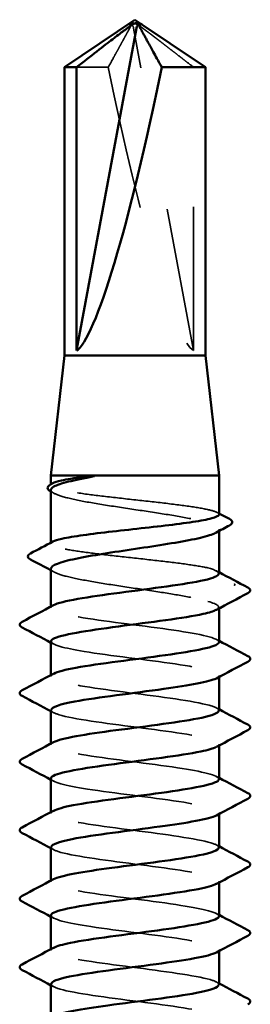
# Model space of a CAD drawing. Units: inches. Extents: x 0.6 to 33.4, y 0.6 to 21.4.
# Drawn here: x 20.5 to 20.6, y 15.2 to 15.9 of the extents above; entities that cross this region are included whole.
import ezdxf

# ---------------------------------------------------------------- set-up
doc = ezdxf.new("R2010")
doc.units = ezdxf.units.IN
doc.header["$LTSCALE"] = 2
doc.header["$MEASUREMENT"] = 0
doc.linetypes.add('DASHED', pattern=[0.2067, 0.1654, -0.0413])
doc.layers.add('Hidden (ANSI)', color=7, linetype='DASHED', lineweight=35)
doc.layers.add('Visible (ANSI)', color=7, linetype='Continuous', lineweight=50)

msp = doc.modelspace()

# ---------------------------------------------------------------- linework, layer by layer
at = {"layer": 'Hidden (ANSI)', "ltscale": 0.000491474}
msp.add_line((20.5374, 15.869898), (20.53709, 15.869898), dxfattribs=at)
at = {"layer": 'Hidden (ANSI)', "ltscale": 0.218291}
msp.add_line((20.581901, 15.643053), (20.540223, 15.867264), dxfattribs=at)
at = {"layer": 'Hidden (ANSI)', "ltscale": 0.027473}
msp.add_line((20.522681, 15.840002), (20.500561, 15.840002), dxfattribs=at)
at = {"layer": 'Hidden (ANSI)', "ltscale": 0.187464}
msp.add_line((20.581901, 15.643053), (20.581901, 15.840002), dxfattribs=at)
at = {"layer": 'Hidden (ANSI)', "ltscale": 0.000541538}
msp.add_line((20.482898, 15.549507), (20.482898, 15.55018), dxfattribs=at)
at = {"layer": 'Hidden (ANSI)', "ltscale": 0.001054}
msp.add_line((20.599565, 15.517713), (20.599565, 15.518924), dxfattribs=at)
at = {"layer": 'Hidden (ANSI)', "ltscale": 0.000541528}
msp.add_line((20.482898, 15.508985), (20.482898, 15.509659), dxfattribs=at)
at = {"layer": 'Hidden (ANSI)', "ltscale": 0.000780195}
for p, q in [((20.482898, 15.464323), (20.482898, 15.465247)), ((20.599565, 15.463875), (20.599565, 15.464799)), ((20.482898, 15.416704), (20.482898, 15.417628)), ((20.599565, 15.416256), (20.599565, 15.41718)), ((20.482898, 15.369085), (20.482898, 15.370009)), ((20.599565, 15.368637), (20.599565, 15.369561)), ((20.482898, 15.321466), (20.482898, 15.32239)), ((20.599565, 15.321018), (20.599565, 15.321942)), ((20.482898, 15.273847), (20.482898, 15.274771)), ((20.599565, 15.273399), (20.599565, 15.274323)), ((20.482898, 15.226228), (20.482898, 15.227152)), ((20.599565, 15.22578), (20.599565, 15.226704))]:
    msp.add_line(p, q, dxfattribs=at)
at = {"layer": 'Hidden (ANSI)', "ltscale": 0.005738}
msp.add_ellipse((20.5374, 15.866565), major_axis=(0, 0.003333), ratio=0.8660254, start_param=4.9238289, end_param=6.7628094, dxfattribs=at)
at = {"layer": 'Hidden (ANSI)', "ltscale": 0.001423}
msp.add_ellipse((20.545062, 15.866565), major_axis=(0, 0.003333), ratio=0.8660254, start_param=5.8035613, end_param=6.2831853, dxfattribs=at)
at = {"layer": 'Hidden (ANSI)', "ltscale": 0.201158}
msp.add_ellipse((20.541231, 15.870805), major_axis=(0.042905, -0.228237), ratio=0.1037004, start_param=4.8282433, end_param=6.1956141, dxfattribs=at)
at = {"layer": 'Hidden (ANSI)', "ltscale": 0.001286}
msp.add_ellipse((20.609936, 15.480434), major_axis=(0, 0.000667), ratio=0.8660254, start_param=3.6209366, end_param=5.8038414, dxfattribs=at)
at = {"layer": 'Hidden (ANSI)', "ltscale": 0.05919}
msp.add_open_spline([(20.581901, 15.840002), (20.580276, 15.841266), (20.577382, 15.843513), (20.574416, 15.845817), (20.571297, 15.848236), (20.568694, 15.850255), (20.565451, 15.852767), (20.563137, 15.854557), (20.560718, 15.856426), (20.559102, 15.857672), (20.557365, 15.859008), (20.556173, 15.859924), (20.554866, 15.860926), (20.553949, 15.861627), (20.552724, 15.862561), (20.551678, 15.863356), (20.550347, 15.864361), (20.549374, 15.865091), (20.548338, 15.865861), (20.547633, 15.86638), (20.54671, 15.867053), (20.545944, 15.867602), (20.54499, 15.86827), (20.544308, 15.868732), (20.543587, 15.8692), (20.5431, 15.869502), (20.54246, 15.869875), (20.541922, 15.870158), (20.541232, 15.870469), (20.54071, 15.870646), (20.540112, 15.870777), (20.539662, 15.870816), (20.539098, 15.870788), (20.538633, 15.870703), (20.537993, 15.870505), (20.537269, 15.870201), (20.536523, 15.869795), (20.536068, 15.869522)], degree=3, knots=[-0.33118354, -0.33118354, -0.33118354, -0.33118354, -0.32945862, -0.32773371, -0.32687125, -0.32428388, -0.32255897, -0.31910914, -0.31738422, -0.31393439, -0.31220948, -0.30875965, -0.30703474, -0.30358491, -0.30185999, -0.29668525, -0.29323542, -0.28633577, -0.28288594, -0.27598628, -0.27253645, -0.26218697, -0.25528731, -0.241488, -0.23458834, -0.22078902, -0.21388937, -0.1931904, -0.17939108, -0.15179245, -0.13799314, -0.11039451, -0.0965952, -0.06899657, -0.05519726, -0.02759863, 0, 0, 0, 0], dxfattribs=at)
at = {"layer": 'Hidden (ANSI)', "ltscale": 0.007744}
msp.add_open_spline([(20.536068, 15.869522), (20.536075, 15.869526), (20.536082, 15.869531), (20.536298, 15.869659), (20.536482, 15.869752), (20.536852, 15.869888), (20.53705, 15.869915), (20.537408, 15.869862), (20.537566, 15.869782), (20.537963, 15.869431), (20.538097, 15.868996), (20.538002, 15.868111), (20.537841, 15.867677), (20.537615, 15.867264)], degree=3, knots=[0.00292271, 0.00292271, 0.00292271, 0.00292271, 0.003026231, 0.003026231, 0.006052463, 0.006052463, 0.010393002, 0.010393002, 0.014733542, 0.014733542, 0.024710126, 0.024710126, 0.032940456, 0.032940456, 0.032940456, 0.032940456], dxfattribs=at)
at = {"layer": 'Hidden (ANSI)', "ltscale": 0.046342}
msp.add_rational_spline([(20.537615, 15.867264), (20.535375, 15.863183), (20.522681, 15.840002)], [1, 1.4009860971, 1], degree=2, dxfattribs=at)
at = {"layer": 'Hidden (ANSI)', "ltscale": 0.187205}
msp.add_open_spline([(20.599565, 15.529246), (20.599565, 15.529498), (20.599431, 15.52975), (20.59827, 15.530847), (20.595892, 15.531684), (20.588443, 15.533374), (20.583443, 15.534211), (20.571462, 15.535901), (20.564597, 15.536738), (20.549899, 15.538427), (20.542209, 15.539264), (20.527023, 15.540954), (20.519674, 15.541791), (20.5063, 15.543481), (20.500405, 15.544318), (20.490871, 15.546008), (20.487323, 15.546845), (20.483073, 15.548534), (20.482411, 15.549371), (20.483464, 15.550431), (20.483772, 15.550645), (20.484174, 15.550858)], degree=3, knots=[1.29199533, 1.29199533, 1.29199533, 1.29199533, 1.31827973, 1.31827973, 1.40616505, 1.40616505, 1.49405036, 1.49405036, 1.58193568, 1.58193568, 1.66982099, 1.66982099, 1.75770631, 1.75770631, 1.84559163, 1.84559163, 1.93347694, 1.93347694, 2.02136226, 2.02136226, 2.04367033, 2.04367033, 2.04367033, 2.04367033], dxfattribs=at)
at = {"layer": 'Hidden (ANSI)', "ltscale": 0.192071}
msp.add_open_spline([(20.482898, 15.546283), (20.482898, 15.545477), (20.483647, 15.544673), (20.487238, 15.542718), (20.490781, 15.541582), (20.500337, 15.539289), (20.506256, 15.538153), (20.519695, 15.53586), (20.527084, 15.534725), (20.542349, 15.532431), (20.550076, 15.531296), (20.564831, 15.529003), (20.571715, 15.527867), (20.583702, 15.525574), (20.588689, 15.524438), (20.596074, 15.522145), (20.5984, 15.52101), (20.600039, 15.518735), (20.599384, 15.517617), (20.597298, 15.516489)], degree=3, knots=[0.20366311, 0.20366311, 0.20366311, 0.20366311, 0.26628554, 0.26628554, 0.35504739, 0.35504739, 0.44380924, 0.44380924, 0.53257109, 0.53257109, 0.62133294, 0.62133294, 0.71009478, 0.71009478, 0.79885663, 0.79885663, 0.88761848, 0.88761848, 0.97497121, 0.97497121, 0.97497121, 0.97497121], dxfattribs=at)
at = {"layer": 'Hidden (ANSI)', "ltscale": 0.002354}
for points in [[(20.485165, 15.543847), (20.484409, 15.544255), (20.483654, 15.544663), (20.482898, 15.545071)], [(20.485165, 15.489131), (20.484409, 15.489539), (20.483654, 15.489947), (20.482898, 15.490355)]]:
    msp.add_open_spline(points, degree=3, dxfattribs=at)
at = {"layer": 'Hidden (ANSI)', "ltscale": 0.001276}
msp.add_open_spline([(20.598288, 15.530598), (20.598714, 15.530371), (20.599139, 15.530145), (20.599565, 15.52992)], degree=3, dxfattribs=at)
at = {"layer": 'Hidden (ANSI)', "ltscale": 0.157939}
msp.add_open_spline([(20.591749, 15.492101), (20.587928, 15.492946), (20.582843, 15.493783), (20.570725, 15.495473), (20.56381, 15.49631), (20.549053, 15.497999), (20.541354, 15.498836), (20.526195, 15.500526), (20.518881, 15.501363), (20.505616, 15.503053), (20.499794, 15.50389), (20.490434, 15.50558), (20.486987, 15.506417), (20.48295, 15.508106), (20.4824, 15.508943), (20.483555, 15.509971), (20.483831, 15.510154), (20.484174, 15.510337)], degree=3, knots=[0, 0, 0, 0, 0.08788532, 0.08788532, 0.17577063, 0.17577063, 0.26365595, 0.26365595, 0.35154126, 0.35154126, 0.43942658, 0.43942658, 0.52731189, 0.52731189, 0.61519721, 0.61519721, 0.63424553, 0.63424553, 0.63424553, 0.63424553], dxfattribs=at)
at = {"layer": 'Hidden (ANSI)', "ltscale": 0.029167}
msp.add_open_spline([(20.599325, 15.488133), (20.599347, 15.489456), (20.59684, 15.490778), (20.591749, 15.492101)], degree=3, dxfattribs=at)
at = {"layer": 'Hidden (ANSI)', "ltscale": 0.146951}
msp.add_open_spline([(20.482898, 15.491566), (20.482898, 15.490712), (20.48374, 15.489861), (20.487632, 15.487857), (20.491289, 15.486722), (20.501043, 15.484428), (20.507044, 15.483293), (20.520605, 15.481), (20.528031, 15.479864), (20.543322, 15.477571), (20.551038, 15.476435), (20.565358, 15.474199), (20.571872, 15.473118), (20.583293, 15.470938), (20.588099, 15.469858), (20.591749, 15.468768)], degree=3, knots=[1.62011814, 1.62011814, 1.62011814, 1.62011814, 1.68647511, 1.68647511, 1.77523696, 1.77523696, 1.86399881, 1.86399881, 1.95276066, 1.95276066, 2.04152251, 2.04152251, 2.12590299, 2.12590299, 2.21028347, 2.21028347, 2.21028347, 2.21028347], dxfattribs=at)
at = {"layer": 'Hidden (ANSI)', "ltscale": 0.001781}
for points in [[(20.597823, 15.489989), (20.598404, 15.489678), (20.598984, 15.489368), (20.599565, 15.489057)], [(20.484639, 15.439134), (20.484059, 15.439444), (20.483478, 15.439755), (20.482898, 15.440066)], [(20.597823, 15.44237), (20.598404, 15.442059), (20.598984, 15.441748), (20.599565, 15.441438)], [(20.484639, 15.391515), (20.484059, 15.391825), (20.483478, 15.392136), (20.482898, 15.392447)], [(20.597823, 15.394751), (20.598404, 15.39444), (20.598984, 15.394129), (20.599565, 15.393819)], [(20.484639, 15.343895), (20.484059, 15.344206), (20.483478, 15.344517), (20.482898, 15.344828)], [(20.597823, 15.347132), (20.598404, 15.346821), (20.598984, 15.34651), (20.599565, 15.3462)], [(20.484639, 15.296276), (20.484059, 15.296587), (20.483478, 15.296898), (20.482898, 15.297209)], [(20.597823, 15.299513), (20.598404, 15.299202), (20.598984, 15.298891), (20.599565, 15.298581)], [(20.484639, 15.248657), (20.484059, 15.248968), (20.483478, 15.249279), (20.482898, 15.249589)], [(20.597823, 15.251894), (20.598404, 15.251583), (20.598984, 15.251272), (20.599565, 15.250962)], [(20.484639, 15.201038), (20.484059, 15.201349), (20.483478, 15.20166), (20.482898, 15.20197)], [(20.597823, 15.204275), (20.598404, 15.203964), (20.598984, 15.203653), (20.599565, 15.203343)]]:
    msp.add_open_spline(points, degree=3, dxfattribs=at)
at = {"layer": 'Hidden (ANSI)', "ltscale": 0.189187}
for points, knots in [([(20.599556, 15.440514), (20.599456, 15.443268), (20.586993, 15.446023), (20.568193, 15.448777), (20.548419, 15.451674), (20.522704, 15.454571), (20.505175, 15.457468), (20.487646, 15.460366), (20.479251, 15.463263), (20.484602, 15.46616), (20.484615, 15.466166), (20.484627, 15.466173), (20.484639, 15.46618)], [294.7861107, 294.7861107, 294.7861107, 294.7861107, 295.8764285, 295.8764285, 295.8764285, 297.0232364, 297.0232364, 297.0232364, 298.1700443, 298.1700443, 298.1700443, 298.1726423, 298.1726423, 298.1726423, 298.1726423]), ([(20.599334, 15.297657), (20.59939, 15.298779), (20.597616, 15.299901), (20.593905, 15.301023), (20.584324, 15.30392), (20.56235, 15.306817), (20.540056, 15.309714), (20.517761, 15.312611), (20.496353, 15.315508), (20.48759, 15.318405), (20.482633, 15.320044), (20.481875, 15.321683), (20.484883, 15.323322)], [275.9365547, 275.9365547, 275.9365547, 275.9365547, 276.3806949, 276.3806949, 276.3806949, 277.5275027, 277.5275027, 277.5275027, 278.6743106, 278.6743106, 278.6743106, 279.3230864, 279.3230864, 279.3230864, 279.3230864]), ([(20.483138, 15.202895), (20.483089, 15.201708), (20.485083, 15.20052), (20.489221, 15.199333), (20.499319, 15.196436), (20.521634, 15.193539), (20.54391, 15.190642), (20.566185, 15.187745), (20.587215, 15.184847), (20.595445, 15.18195), (20.599917, 15.180376), (20.60048, 15.178803), (20.597576, 15.177229)], [-266.5117768, -266.5117768, -266.5117768, -266.5117768, -266.041851, -266.041851, -266.041851, -264.8950431, -264.8950431, -264.8950431, -263.7482353, -263.7482353, -263.7482353, -263.1252451, -263.1252451, -263.1252451, -263.1252451])]:
    msp.add_open_spline(points, degree=3, knots=knots, dxfattribs=at)
at = {"layer": 'Hidden (ANSI)', "ltscale": 0.042868}
msp.add_open_spline([(20.591749, 15.468768), (20.599221, 15.466826), (20.601108, 15.464885), (20.597623, 15.462943)], degree=3, dxfattribs=at)
at = {"layer": 'Hidden (ANSI)', "ltscale": 0.189194}
for points, knots in [([(20.482996, 15.44099), (20.483197, 15.438661), (20.4917, 15.436331), (20.505986, 15.434002), (20.523755, 15.431105), (20.549508, 15.428208), (20.569098, 15.425311), (20.588688, 15.422413), (20.601055, 15.419516), (20.599405, 15.416619), (20.599159, 15.416187), (20.598604, 15.415756), (20.597768, 15.415324)], [-297.9277033, -297.9277033, -297.9277033, -297.9277033, -297.0056633, -297.0056633, -297.0056633, -295.8588554, -295.8588554, -295.8588554, -294.7120476, -294.7120476, -294.7120476, -294.5411717, -294.5411717, -294.5411717, -294.5411717]), ([(20.482964, 15.345752), (20.483161, 15.3433), (20.492709, 15.340848), (20.508282, 15.338396), (20.526683, 15.335499), (20.5525, 15.332602), (20.57155, 15.329705), (20.590601, 15.326808), (20.601853, 15.32391), (20.599127, 15.321013), (20.598836, 15.320704), (20.598388, 15.320395), (20.597793, 15.320086)], [-285.3613327, -285.3613327, -285.3613327, -285.3613327, -284.3907768, -284.3907768, -284.3907768, -283.2439689, -283.2439689, -283.2439689, -282.0971611, -282.0971611, -282.0971611, -281.974801, -281.974801, -281.974801, -281.974801])]:
    msp.add_open_spline(points, degree=3, knots=knots, dxfattribs=at)
at = {"layer": 'Hidden (ANSI)', "ltscale": 0.189186}
msp.add_open_spline([(20.599318, 15.392895), (20.599358, 15.394139), (20.597158, 15.395384), (20.592628, 15.396628), (20.582081, 15.399526), (20.559475, 15.402423), (20.537229, 15.40532), (20.514982, 15.408217), (20.494299, 15.411114), (20.486542, 15.414011), (20.482481, 15.415528), (20.482077, 15.417044), (20.484889, 15.418561)], degree=3, knots=[288.5029254, 288.5029254, 288.5029254, 288.5029254, 288.9955814, 288.9955814, 288.9955814, 290.1423892, 290.1423892, 290.1423892, 291.2891971, 291.2891971, 291.2891971, 291.889457, 291.889457, 291.889457, 291.889457], dxfattribs=at)
at = {"layer": 'Hidden (ANSI)', "ltscale": 0.189189}
msp.add_open_spline([(20.483093, 15.393371), (20.483026, 15.392429), (20.484265, 15.391487), (20.486907, 15.390545), (20.495031, 15.387648), (20.515982, 15.38475), (20.538252, 15.381853), (20.560522, 15.378956), (20.582905, 15.376059), (20.593104, 15.373162), (20.599508, 15.371343), (20.600892, 15.369524), (20.597601, 15.367705)], degree=3, knots=[-291.644518, -291.644518, -291.644518, -291.644518, -291.271624, -291.271624, -291.271624, -290.1248161, -290.1248161, -290.1248161, -288.9780083, -288.9780083, -288.9780083, -288.2579864, -288.2579864, -288.2579864, -288.2579864], dxfattribs=at)
at = {"layer": 'Hidden (ANSI)', "ltscale": 0.189191}
msp.add_open_spline([(20.599538, 15.345276), (20.599382, 15.347907), (20.588158, 15.350539), (20.57067, 15.353171), (20.551419, 15.356068), (20.525618, 15.358966), (20.507441, 15.361863), (20.489264, 15.36476), (20.479695, 15.367657), (20.48399, 15.370554), (20.484182, 15.370683), (20.4844, 15.370812), (20.484645, 15.370941)], degree=3, knots=[282.21974, 282.21974, 282.21974, 282.21974, 283.2615421, 283.2615421, 283.2615421, 284.4083499, 284.4083499, 284.4083499, 285.5551578, 285.5551578, 285.5551578, 285.6062717, 285.6062717, 285.6062717, 285.6062717], dxfattribs=at)
at = {"layer": 'Hidden (ANSI)', "ltscale": 0.189188}
for points, knots in [([(20.483118, 15.298133), (20.483057, 15.297068), (20.484649, 15.296004), (20.488001, 15.294939), (20.497123, 15.292042), (20.518782, 15.289145), (20.541081, 15.286248), (20.56338, 15.28335), (20.585111, 15.280453), (20.594337, 15.277556), (20.59974, 15.27586), (20.600683, 15.274163), (20.597585, 15.272467)], [-279.0781474, -279.0781474, -279.0781474, -279.0781474, -278.6567375, -278.6567375, -278.6567375, -277.5099296, -277.5099296, -277.5099296, -276.3631218, -276.3631218, -276.3631218, -275.6916157, -275.6916157, -275.6916157, -275.6916157]), ([(20.599357, 15.202418), (20.599422, 15.203418), (20.598023, 15.204417), (20.595059, 15.205417), (20.586465, 15.208314), (20.565176, 15.211211), (20.542886, 15.214108), (20.520595, 15.217005), (20.498511, 15.219903), (20.488765, 15.2228), (20.482839, 15.224561), (20.481669, 15.226323), (20.48487, 15.228084)], [263.3701841, 263.3701841, 263.3701841, 263.3701841, 263.7658084, 263.7658084, 263.7658084, 264.9126163, 264.9126163, 264.9126163, 266.0594241, 266.0594241, 266.0594241, 266.7567158, 266.7567158, 266.7567158, 266.7567158])]:
    msp.add_open_spline(points, degree=3, knots=knots, dxfattribs=at)
at = {"layer": 'Hidden (ANSI)', "ltscale": 0.189193}
msp.add_open_spline([(20.599512, 15.250038), (20.599324, 15.252547), (20.589259, 15.255056), (20.573078, 15.257565), (20.554395, 15.260463), (20.528569, 15.26336), (20.509787, 15.266257), (20.491005, 15.269154), (20.480284, 15.272051), (20.483513, 15.274948), (20.483793, 15.2752), (20.484178, 15.275452), (20.48466, 15.275703)], degree=3, knots=[269.6533694, 269.6533694, 269.6533694, 269.6533694, 270.6466556, 270.6466556, 270.6466556, 271.7934634, 271.7934634, 271.7934634, 272.9402713, 272.9402713, 272.9402713, 273.0399011, 273.0399011, 273.0399011, 273.0399011], dxfattribs=at)
at = {"layer": 'Hidden (ANSI)', "ltscale": 0.189192}
msp.add_open_spline([(20.482936, 15.250514), (20.48311, 15.247939), (20.49378, 15.245365), (20.510655, 15.24279), (20.529646, 15.239893), (20.555466, 15.236996), (20.573932, 15.234099), (20.592397, 15.231202), (20.602509, 15.228305), (20.598713, 15.225407), (20.598468, 15.225221), (20.598167, 15.225034), (20.597811, 15.224848)], degree=3, knots=[-272.7949621, -272.7949621, -272.7949621, -272.7949621, -271.7758903, -271.7758903, -271.7758903, -270.6290825, -270.6290825, -270.6290825, -269.4822746, -269.4822746, -269.4822746, -269.4084304, -269.4084304, -269.4084304, -269.4084304], dxfattribs=at)
at = {"layer": 'Visible (ANSI)'}
for p, q in [((20.541231, 15.873053), (20.492231, 15.840002)), ((20.541231, 15.873053), (20.590231, 15.840002)), ((20.545062, 15.869898), (20.545373, 15.869898)), ((20.500561, 15.643053), (20.54224, 15.867264)), ((20.500561, 15.840002), (20.492231, 15.840002)), ((20.492231, 15.63972), (20.492231, 15.840002)), ((20.500561, 15.643053), (20.500561, 15.840002)), ((20.590231, 15.840002), (20.559781, 15.840002)), ((20.590231, 15.63972), (20.590231, 15.840002)), ((20.492231, 15.63972), (20.482898, 15.556387)), ((20.590231, 15.63972), (20.492231, 15.63972)), ((20.590231, 15.63972), (20.599565, 15.556387)), ((20.599565, 15.556387), (20.482898, 15.556387)), ((20.482898, 15.55018), (20.482898, 15.556387)), ((20.599565, 15.529246), (20.599565, 15.556387)), ((20.482898, 15.509659), (20.482898, 15.546283)), ((20.599565, 15.488133), (20.599565, 15.517713)), ((20.482898, 15.465247), (20.482898, 15.491566)), ((20.599565, 15.440514), (20.599565, 15.463875)), ((20.482898, 15.417628), (20.482898, 15.44099)), ((20.599565, 15.392895), (20.599565, 15.416256)), ((20.482898, 15.370009), (20.482898, 15.393371)), ((20.599565, 15.345276), (20.599565, 15.368637)), ((20.482898, 15.32239), (20.482898, 15.345752)), ((20.599565, 15.297657), (20.599565, 15.321018)), ((20.482898, 15.274771), (20.482898, 15.298133)), ((20.599565, 15.250038), (20.599565, 15.273399)), ((20.482898, 15.227152), (20.482898, 15.250514)), ((20.599565, 15.202418), (20.599565, 15.22578)), ((20.482898, 15.179533), (20.482898, 15.202895))]:
    msp.add_line(p, q, dxfattribs=at)
for centre, major_axis, ratio, start_param, end_param in [((20.545062, 15.866565), (0, 0.003333), 0.8660254, 0, 1.3593564), ((20.541231, 15.870805), (0.042905, 0.228237), 0.1037004, 3.2291639, 4.5965346)]:
    msp.add_ellipse(centre, major_axis=major_axis, ratio=ratio, start_param=start_param, end_param=end_param, dxfattribs=at)
msp.add_rational_spline([(20.500561, 15.840002), (20.522643, 15.857162), (20.535403, 15.866871), (20.5411, 15.870721), (20.544148, 15.870871), (20.546394, 15.869522)], [1, 1.94592589218, 4.1869209114, 7.70579477054, 7.96723022881, 6.10740377948], degree=2, knots=[0, 0, 0, 0.0304004, 0.08356066, 0.21267721, 0.33118354, 0.33118354, 0.33118354], dxfattribs=at)
for points, knots in [([(20.546394, 15.869522), (20.546387, 15.869526), (20.54638, 15.869531), (20.546165, 15.869659), (20.54598, 15.869752), (20.54561, 15.869888), (20.545412, 15.869915), (20.545055, 15.869862), (20.544896, 15.869782), (20.544499, 15.869431), (20.544365, 15.868996), (20.544461, 15.868111), (20.544621, 15.867677), (20.544847, 15.867264)], [0.00292271, 0.00292271, 0.00292271, 0.00292271, 0.003026231, 0.003026231, 0.006052463, 0.006052463, 0.010393002, 0.010393002, 0.014733542, 0.014733542, 0.024710126, 0.024710126, 0.032940456, 0.032940456, 0.032940456, 0.032940456]), ([(20.505132, 15.554151), (20.499099, 15.553004), (20.494063, 15.551869), (20.486567, 15.549575), (20.48418, 15.54844), (20.483028, 15.546956), (20.482898, 15.546619), (20.482898, 15.546283)], [0, 0, 0, 0, 0.08876185, 0.08876185, 0.1775237, 0.1775237, 0.20366311, 0.20366311, 0.20366311, 0.20366311]), ([(20.484174, 15.550858), (20.485356, 15.551487), (20.487346, 15.552113), (20.493859, 15.55361), (20.498976, 15.554467), (20.505132, 15.555334)], [2.04367033, 2.04367033, 2.04367033, 2.04367033, 2.10924757, 2.10924757, 2.19937446, 2.19937446, 2.19937446, 2.19937446]), ([(20.505132, 15.555334), (20.507454, 15.555661), (20.509487, 15.555889), (20.511602, 15.556059), (20.512181, 15.55609), (20.512722, 15.556088), (20.512895, 15.556084), (20.513058, 15.556058), (20.513099, 15.556048), (20.513135, 15.556031), (20.513144, 15.556026), (20.513154, 15.556016), (20.513158, 15.556013), (20.513162, 15.556005), (20.513163, 15.556002), (20.513163, 15.555995), (20.513163, 15.555992), (20.513162, 15.555985), (20.51316, 15.555981), (20.513154, 15.555971), (20.513149, 15.555964), (20.51313, 15.555945), (20.513111, 15.555932), (20.513018, 15.555877), (20.5129, 15.555833), (20.511792, 15.555451), (20.508755, 15.554839), (20.505132, 15.554151)], [0, 0, 0, 0, 0.03399507, 0.03399507, 0.05063741, 0.05063741, 0.0565189, 0.0565189, 0.05857498, 0.05857498, 0.05922864, 0.05922864, 0.05957614, 0.05957614, 0.05981006, 0.05981006, 0.06002702, 0.06002702, 0.06030841, 0.06030841, 0.06083715, 0.06083715, 0.06223091, 0.06223091, 0.06771041, 0.06771041, 0.1244916, 0.1244916, 0.1244916, 0.1244916]), ([(20.482533, 15.545268), (20.481632, 15.545754), (20.480982, 15.546254), (20.480188, 15.548083), (20.481111, 15.549232), (20.482625, 15.550035)], [0, 0, 0, 0, 0.04186954, 0.04186954, 0.11035828, 0.11035828, 0.11035828, 0.11035828]), ([(20.484174, 15.510337), (20.485416, 15.510996), (20.487547, 15.511653), (20.494276, 15.51316), (20.499318, 15.513997), (20.511368, 15.515687), (20.518259, 15.516524), (20.532986, 15.518213), (20.540681, 15.51905), (20.555854, 15.52074), (20.563186, 15.521577), (20.576505, 15.523267), (20.582364, 15.524104), (20.591811, 15.525794), (20.595309, 15.526631), (20.598832, 15.528068), (20.599564, 15.528656), (20.599565, 15.529246)], [0.63424553, 0.63424553, 0.63424553, 0.63424553, 0.70308252, 0.70308252, 0.79096784, 0.79096784, 0.87885316, 0.87885316, 0.96673847, 0.96673847, 1.05462379, 1.05462379, 1.1425091, 1.1425091, 1.23039442, 1.23039442, 1.29199533, 1.29199533, 1.29199533, 1.29199533]), ([(20.606831, 15.52607), (20.607754, 15.525582), (20.608414, 15.525083), (20.609018, 15.523307), (20.60817, 15.522334), (20.606899, 15.521654)], [0, 0, 0, 0, 0.04595362, 0.04595362, 0.11062341, 0.11062341, 0.11062341, 0.11062341]), ([(20.597298, 15.516489), (20.597264, 15.516471), (20.59723, 15.516452), (20.595029, 15.515288), (20.591429, 15.514152), (20.581773, 15.511859), (20.575813, 15.510723), (20.562313, 15.50843), (20.554905, 15.507294), (20.539627, 15.505001), (20.531905, 15.503866), (20.517186, 15.501572), (20.510332, 15.500437), (20.498425, 15.498144), (20.493487, 15.497008), (20.486214, 15.494715), (20.483949, 15.493579), (20.482994, 15.492143), (20.482898, 15.491855), (20.482898, 15.491566)], [0.97497121, 0.97497121, 0.97497121, 0.97497121, 0.97638033, 0.97638033, 1.06514218, 1.06514218, 1.15390403, 1.15390403, 1.24266587, 1.24266587, 1.33142772, 1.33142772, 1.42018957, 1.42018957, 1.50895142, 1.50895142, 1.59771327, 1.59771327, 1.62011814, 1.62011814, 1.62011814, 1.62011814]), ([(20.468615, 15.498006), (20.467638, 15.498527), (20.466919, 15.499126), (20.466859, 15.500934), (20.46762, 15.501581), (20.468667, 15.502133)], [0, 0, 0, 0, 0.05399862, 0.05399862, 0.11082641, 0.11082641, 0.11082641, 0.11082641]), ([(20.484639, 15.46618), (20.490039, 15.46907), (20.508811, 15.471961), (20.530693, 15.474851), (20.552625, 15.477748), (20.576495, 15.480646), (20.589189, 15.483543), (20.595893, 15.485073), (20.599301, 15.486603), (20.599325, 15.488133)], [298.1726423, 298.1726423, 298.1726423, 298.1726423, 299.3168521, 299.3168521, 299.3168521, 300.46366, 300.46366, 300.46366, 301.069296, 301.069296, 301.069296, 301.069296]), ([(20.61957, 15.47843), (20.6205, 15.477939), (20.621193, 15.477378), (20.621268, 15.475634), (20.620543, 15.475016), (20.61957, 15.474502)], [0, 0, 0, 0, 0.05425934, 0.05425934, 0.11103282, 0.11103282, 0.11103282, 0.11103282]), ([(20.597623, 15.462943), (20.595908, 15.461987), (20.592891, 15.461032), (20.588598, 15.460076), (20.575584, 15.457179), (20.551545, 15.454282), (20.529687, 15.451385), (20.507829, 15.448488), (20.489335, 15.445591), (20.484365, 15.442693), (20.483391, 15.442126), (20.482947, 15.441558), (20.482996, 15.44099)], [-300.824357, -300.824357, -300.824357, -300.824357, -300.4460869, -300.4460869, -300.4460869, -299.299279, -299.299279, -299.299279, -298.1524712, -298.1524712, -298.1524712, -297.9277033, -297.9277033, -297.9277033, -297.9277033]), ([(20.462893, 15.450693), (20.461963, 15.451184), (20.461269, 15.451745), (20.461194, 15.453488), (20.46192, 15.454106), (20.462893, 15.45462)], [0, 0, 0, 0, 0.05425934, 0.05425934, 0.11103282, 0.11103282, 0.11103282, 0.11103282]), ([(20.484889, 15.418561), (20.487449, 15.419941), (20.492675, 15.421322), (20.500235, 15.422703), (20.516099, 15.4256), (20.541379, 15.428497), (20.562189, 15.431394), (20.582999, 15.434291), (20.598212, 15.437188), (20.599471, 15.440086), (20.599533, 15.440228), (20.599561, 15.440371), (20.599556, 15.440514)], [291.889457, 291.889457, 291.889457, 291.889457, 292.436005, 292.436005, 292.436005, 293.5828128, 293.5828128, 293.5828128, 294.7296207, 294.7296207, 294.7296207, 294.7861107, 294.7861107, 294.7861107, 294.7861107]), ([(20.61957, 15.430811), (20.6205, 15.43032), (20.621193, 15.429759), (20.621268, 15.428015), (20.620543, 15.427397), (20.61957, 15.426883)], [0, 0, 0, 0, 0.05425934, 0.05425934, 0.11103282, 0.11103282, 0.11103282, 0.11103282]), ([(20.597768, 15.415324), (20.592993, 15.412859), (20.579056, 15.410393), (20.561229, 15.407928), (20.540282, 15.40503), (20.515098, 15.402133), (20.499512, 15.399236), (20.488994, 15.397281), (20.483232, 15.395326), (20.483093, 15.393371)], [-294.5411717, -294.5411717, -294.5411717, -294.5411717, -293.5652397, -293.5652397, -293.5652397, -292.4184318, -292.4184318, -292.4184318, -291.644518, -291.644518, -291.644518, -291.644518]), ([(20.462893, 15.403074), (20.461963, 15.403565), (20.461269, 15.404126), (20.461194, 15.405869), (20.46192, 15.406487), (20.462893, 15.407001)], [0, 0, 0, 0, 0.05425934, 0.05425934, 0.11103282, 0.11103282, 0.11103282, 0.11103282]), ([(20.484645, 15.370941), (20.489891, 15.37371), (20.50718, 15.376478), (20.527923, 15.379246), (20.549634, 15.382143), (20.573954, 15.38504), (20.587522, 15.387937), (20.595262, 15.38959), (20.599265, 15.391242), (20.599318, 15.392895)], [285.6062717, 285.6062717, 285.6062717, 285.6062717, 286.7019656, 286.7019656, 286.7019656, 287.8487735, 287.8487735, 287.8487735, 288.5029254, 288.5029254, 288.5029254, 288.5029254]), ([(20.61957, 15.383192), (20.6205, 15.382701), (20.621193, 15.38214), (20.621268, 15.380396), (20.620543, 15.379778), (20.61957, 15.379264)], [0, 0, 0, 0, 0.05425934, 0.05425934, 0.11103282, 0.11103282, 0.11103282, 0.11103282]), ([(20.597601, 15.367705), (20.59565, 15.366627), (20.592056, 15.365549), (20.586892, 15.36447), (20.573014, 15.361573), (20.548546, 15.358676), (20.526927, 15.355779), (20.505309, 15.352882), (20.487712, 15.349985), (20.483802, 15.347088), (20.483201, 15.346642), (20.482928, 15.346197), (20.482964, 15.345752)], [-288.2579864, -288.2579864, -288.2579864, -288.2579864, -287.8312004, -287.8312004, -287.8312004, -286.6843925, -286.6843925, -286.6843925, -285.5375847, -285.5375847, -285.5375847, -285.3613327, -285.3613327, -285.3613327, -285.3613327]), ([(20.462893, 15.355455), (20.461963, 15.355946), (20.461269, 15.356507), (20.461194, 15.35825), (20.46192, 15.358868), (20.462893, 15.359382)], [0, 0, 0, 0, 0.05425934, 0.05425934, 0.11103282, 0.11103282, 0.11103282, 0.11103282]), ([(20.484883, 15.323322), (20.487192, 15.324581), (20.49172, 15.325839), (20.498271, 15.327097), (20.513356, 15.329994), (20.53835, 15.332891), (20.559525, 15.335788), (20.580699, 15.338686), (20.596906, 15.341583), (20.599243, 15.34448), (20.599457, 15.344745), (20.599554, 15.34501), (20.599538, 15.345276)], [279.3230864, 279.3230864, 279.3230864, 279.3230864, 279.8211185, 279.8211185, 279.8211185, 280.9679263, 280.9679263, 280.9679263, 282.1147342, 282.1147342, 282.1147342, 282.21974, 282.21974, 282.21974, 282.21974]), ([(20.61957, 15.335573), (20.6205, 15.335082), (20.621193, 15.334521), (20.621268, 15.332777), (20.620543, 15.332159), (20.61957, 15.331645)], [0, 0, 0, 0, 0.05425934, 0.05425934, 0.11103282, 0.11103282, 0.11103282, 0.11103282]), ([(20.597793, 15.320086), (20.592813, 15.317498), (20.57757, 15.31491), (20.558548, 15.312322), (20.537255, 15.309425), (20.512378, 15.306528), (20.497584, 15.30363), (20.488226, 15.301798), (20.483223, 15.299965), (20.483118, 15.298133)], [-281.974801, -281.974801, -281.974801, -281.974801, -280.9503532, -280.9503532, -280.9503532, -279.8035454, -279.8035454, -279.8035454, -279.0781474, -279.0781474, -279.0781474, -279.0781474]), ([(20.462893, 15.307836), (20.461963, 15.308327), (20.461269, 15.308888), (20.461194, 15.310631), (20.46192, 15.311249), (20.462893, 15.311763)], [0, 0, 0, 0, 0.05425934, 0.05425934, 0.11103282, 0.11103282, 0.11103282, 0.11103282]), ([(20.48466, 15.275703), (20.489729, 15.278349), (20.505608, 15.280994), (20.525184, 15.28364), (20.546623, 15.286537), (20.571336, 15.289434), (20.585747, 15.292331), (20.594576, 15.294106), (20.599246, 15.295881), (20.599334, 15.297657)], [273.0399011, 273.0399011, 273.0399011, 273.0399011, 274.0870792, 274.0870792, 274.0870792, 275.233887, 275.233887, 275.233887, 275.9365547, 275.9365547, 275.9365547, 275.9365547]), ([(20.61957, 15.287954), (20.6205, 15.287463), (20.621193, 15.286902), (20.621268, 15.285158), (20.620543, 15.28454), (20.61957, 15.284026)], [0, 0, 0, 0, 0.05425934, 0.05425934, 0.11103282, 0.11103282, 0.11103282, 0.11103282]), ([(20.597585, 15.272467), (20.595391, 15.271266), (20.591173, 15.270065), (20.585077, 15.268865), (20.57037, 15.265968), (20.545529, 15.26307), (20.524201, 15.260173), (20.502874, 15.257276), (20.486214, 15.254379), (20.483373, 15.251482), (20.483057, 15.251159), (20.482914, 15.250836), (20.482936, 15.250514)], [-275.6916157, -275.6916157, -275.6916157, -275.6916157, -275.2163139, -275.2163139, -275.2163139, -274.069506, -274.069506, -274.069506, -272.9226982, -272.9226982, -272.9226982, -272.7949621, -272.7949621, -272.7949621, -272.7949621]), ([(20.462893, 15.260216), (20.461963, 15.260708), (20.461269, 15.261269), (20.461194, 15.263012), (20.46192, 15.26363), (20.462893, 15.264144)], [0, 0, 0, 0, 0.05425934, 0.05425934, 0.11103282, 0.11103282, 0.11103282, 0.11103282]), ([(20.48487, 15.228084), (20.486934, 15.22922), (20.490814, 15.230356), (20.496408, 15.231491), (20.510678, 15.234388), (20.535328, 15.237285), (20.556817, 15.240183), (20.578305, 15.24308), (20.595468, 15.245977), (20.598878, 15.248874), (20.599335, 15.249262), (20.599542, 15.24965), (20.599512, 15.250038)], [266.7567158, 266.7567158, 266.7567158, 266.7567158, 267.206232, 267.206232, 267.206232, 268.3530398, 268.3530398, 268.3530398, 269.4998477, 269.4998477, 269.4998477, 269.6533694, 269.6533694, 269.6533694, 269.6533694]), ([(20.61957, 15.240335), (20.6205, 15.239844), (20.621193, 15.239283), (20.621268, 15.237539), (20.620543, 15.236921), (20.61957, 15.236407)], [0, 0, 0, 0, 0.05425934, 0.05425934, 0.11103282, 0.11103282, 0.11103282, 0.11103282]), ([(20.597811, 15.224848), (20.592646, 15.222137), (20.576026, 15.219427), (20.555827, 15.216716), (20.534237, 15.213819), (20.509726, 15.210922), (20.495759, 15.208025), (20.487515, 15.206315), (20.483207, 15.204605), (20.483138, 15.202895)], [-269.4084304, -269.4084304, -269.4084304, -269.4084304, -268.3354667, -268.3354667, -268.3354667, -267.1886589, -267.1886589, -267.1886589, -266.5117768, -266.5117768, -266.5117768, -266.5117768]), ([(20.462893, 15.212597), (20.461963, 15.213089), (20.461269, 15.21365), (20.461194, 15.215393), (20.46192, 15.216011), (20.462893, 15.216525)], [0, 0, 0, 0, 0.05425934, 0.05425934, 0.11103282, 0.11103282, 0.11103282, 0.11103282]), ([(20.484682, 15.180465), (20.489555, 15.182988), (20.504095, 15.185511), (20.522484, 15.188034), (20.5436, 15.190931), (20.568647, 15.193828), (20.583866, 15.196725), (20.593835, 15.198623), (20.599233, 15.200521), (20.599357, 15.202418)], [260.4735305, 260.4735305, 260.4735305, 260.4735305, 261.4721927, 261.4721927, 261.4721927, 262.6190005, 262.6190005, 262.6190005, 263.3701841, 263.3701841, 263.3701841, 263.3701841]), ([(20.61957, 15.192716), (20.6205, 15.192224), (20.621193, 15.191664), (20.621268, 15.18992), (20.620543, 15.189302), (20.61957, 15.188788)], [0, 0, 0, 0, 0.05425934, 0.05425934, 0.11103282, 0.11103282, 0.11103282, 0.11103282])]:
    msp.add_open_spline(points, degree=3, knots=knots, dxfattribs=at)
msp.add_rational_spline([(20.544847, 15.867264), (20.547087, 15.863183), (20.559781, 15.840002)], [1, 1.40098609842, 1], degree=2, dxfattribs=at)
for points in [[(20.482625, 15.550035), (20.483141, 15.55031), (20.483658, 15.550584), (20.484174, 15.550858)], [(20.482898, 15.545071), (20.482776, 15.545137), (20.482655, 15.545202), (20.482533, 15.545268)], [(20.599565, 15.52992), (20.601986, 15.528634), (20.604408, 15.527351), (20.606831, 15.52607)], [(20.606899, 15.521654), (20.603695, 15.519938), (20.600494, 15.518217), (20.597298, 15.516489)], [(20.468667, 15.502133), (20.47384, 15.50486), (20.47901, 15.507593), (20.484174, 15.510337)], [(20.482898, 15.490355), (20.478145, 15.492918), (20.473382, 15.495466), (20.468615, 15.498006)], [(20.599565, 15.489057), (20.606222, 15.485495), (20.612894, 15.481958), (20.61957, 15.47843)], [(20.61957, 15.474502), (20.612312, 15.470667), (20.605059, 15.46682), (20.597823, 15.462943)], [(20.462893, 15.45462), (20.470151, 15.458456), (20.477403, 15.462303), (20.484639, 15.46618)], [(20.482898, 15.440066), (20.47624, 15.443627), (20.469569, 15.447165), (20.462893, 15.450693)], [(20.599565, 15.441438), (20.606222, 15.437876), (20.612894, 15.434339), (20.61957, 15.430811)], [(20.61957, 15.426883), (20.612312, 15.423048), (20.605059, 15.419201), (20.597823, 15.415324)], [(20.462893, 15.407001), (20.470151, 15.410837), (20.477403, 15.414684), (20.484639, 15.418561)], [(20.482898, 15.392447), (20.47624, 15.396008), (20.469569, 15.399546), (20.462893, 15.403074)], [(20.599565, 15.393819), (20.606222, 15.390257), (20.612894, 15.38672), (20.61957, 15.383192)], [(20.61957, 15.379264), (20.612312, 15.375429), (20.605059, 15.371582), (20.597823, 15.367705)], [(20.462893, 15.359382), (20.470151, 15.363218), (20.477403, 15.367065), (20.484639, 15.370941)], [(20.482898, 15.344828), (20.47624, 15.348389), (20.469569, 15.351927), (20.462893, 15.355455)], [(20.599565, 15.3462), (20.606222, 15.342638), (20.612894, 15.339101), (20.61957, 15.335573)], [(20.61957, 15.331645), (20.612312, 15.32781), (20.605059, 15.323963), (20.597823, 15.320086)], [(20.462893, 15.311763), (20.470151, 15.315599), (20.477403, 15.319446), (20.484639, 15.323322)], [(20.482898, 15.297209), (20.47624, 15.30077), (20.469569, 15.304308), (20.462893, 15.307836)], [(20.599565, 15.298581), (20.606222, 15.295019), (20.612894, 15.291482), (20.61957, 15.287954)], [(20.61957, 15.284026), (20.612312, 15.280191), (20.605059, 15.276344), (20.597823, 15.272467)], [(20.462893, 15.264144), (20.470151, 15.26798), (20.477403, 15.271827), (20.484639, 15.275703)], [(20.482898, 15.249589), (20.47624, 15.253151), (20.469569, 15.256689), (20.462893, 15.260216)], [(20.599565, 15.250962), (20.606222, 15.2474), (20.612894, 15.243863), (20.61957, 15.240335)], [(20.61957, 15.236407), (20.612312, 15.232572), (20.605059, 15.228725), (20.597823, 15.224848)], [(20.462893, 15.216525), (20.470151, 15.220361), (20.477403, 15.224208), (20.484639, 15.228084)], [(20.482898, 15.20197), (20.47624, 15.205532), (20.469569, 15.20907), (20.462893, 15.212597)], [(20.599565, 15.203343), (20.606222, 15.199781), (20.612894, 15.196244), (20.61957, 15.192716)]]:
    msp.add_open_spline(points, degree=3, dxfattribs=at)

doc.saveas('drawing.dxf')
